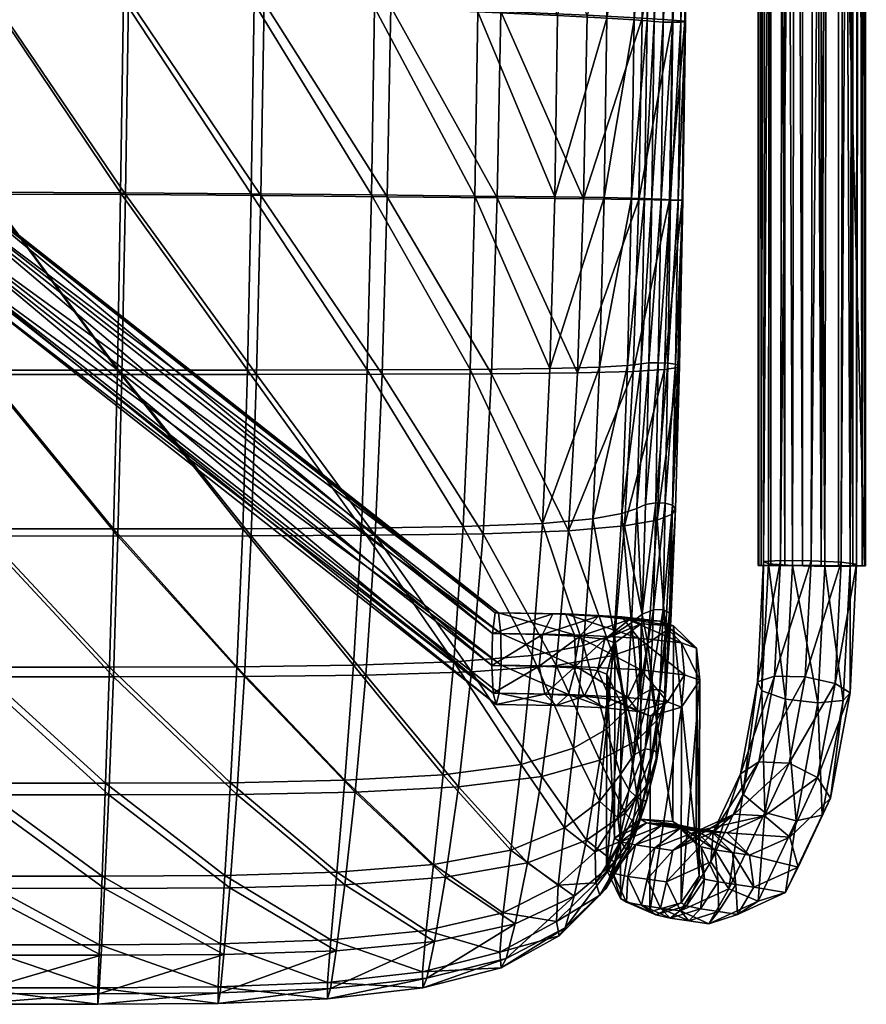
# Model space of a CAD drawing. Units: metres. Extents: x -6.3 to 7.9, y -5 to 7.8.
# Drawn here: x -0.2 to -0.1, y -1 to -0.9 of the extents above; entities that cross this region are included whole.
import ezdxf

# ---------------------------------------------------------------- set-up
doc = ezdxf.new("R2010")
doc.units = ezdxf.units.M
doc.header["$MEASUREMENT"] = 0
for name, color, linetype in [('72_BEJOT_SKYLINE_D3_LAYFRAMECOLOR', 7, 'Continuous'), ('72_BEJOT_SKYLINE_D3_LAYPLASTICCOLOR', 7, 'Continuous'), ('72_BEJOT_SKYLINE_D3_LAYPLASTICWHITE', 7, 'Continuous'), ('72_OFML_INSERT', 7, 'Continuous')]:
    doc.layers.add(name, color=color, linetype=linetype)
doc.layers.add('72_BEJOT_SKYLINE_D3_METAL', color=7, linetype='Continuous', true_color=0x979fa5)
doc.layers.add('72_BEJOT_SKYLINE_D3_PLASTIC', color=7, linetype='Continuous', true_color=0x2c2c2c)

# ---------------------------------------------------------------- blocks, each defined once
blk = doc.blocks.new('72BEJOT_SKYLINE_D3_SK270_FEET')
at = {"layer": '72_BEJOT_SKYLINE_D3_PLASTIC'}
mesh = blk.add_polyface(dxfattribs=at)
corners = [(0.23153, 0.32092, 0.00509), (0.23113, 0.32092, 0.00861), (0.2327, 0.32092, 0.00308), (0.23448, 0.32091, 0.00158), (0.23667, 0.32091, 0.00079), (0.23899, 0.3209, 0.00079), (0.24118, 0.3209, 0.00158), (0.24296, 0.32089, 0.00308), (0.24413, 0.32089, 0.00509), (0.24453, 0.32089, 0.00861), (0.23141, -0.16934, 0.00509), (0.23101, -0.16934, 0.00861), (0.23258, -0.16935, 0.00308), (0.23436, -0.16935, 0.00158), (0.23655, -0.16936, 0.00079), (0.23887, -0.16936, 0.00079), (0.24106, -0.16937, 0.00158), (0.24284, -0.16937, 0.00308), (0.24401, -0.16937, 0.00509), (0.24441, -0.16938, 0.00861), (0.23123, 0.32092, 0.00917), (0.24443, 0.32089, 0.00917), (0.23111, -0.16934, 0.00918), (0.24431, -0.16938, 0.00918)]
mesh.append_faces([[corners[k] for k in face] for face in [(9, 20, 21), (22, 19, 23)]], dxfattribs={"vtx0": -1})
mesh.append_faces([[corners[k] for k in face] for face in [(2, 1, 20), (22, 12, 13), (22, 13, 14), (22, 14, 15), (22, 15, 16), (22, 16, 17), (22, 17, 18), (22, 18, 19)]], dxfattribs={"vtx0": -1, "vtx2": -1})
mesh.append_faces([[corners[k] for k in face] for face in [(3, 2, 20), (4, 3, 20), (5, 4, 20), (6, 5, 20), (7, 6, 20), (8, 7, 20), (9, 8, 20), (22, 11, 12)]], dxfattribs={"vtx1": -1, "vtx2": -1})
mesh.append_faces([[corners[k] for k in face] for face in [(10, 11, 1), (1, 0, 10), (10, 0, 2), (2, 12, 10), (13, 12, 2), (2, 3, 13), (14, 13, 3), (3, 4, 14), (15, 14, 4), (4, 5, 15), (15, 5, 6), (6, 16, 15), (17, 16, 6), (6, 7, 17), (18, 17, 7), (7, 8, 18), (18, 8, 9), (9, 19, 18), (11, 22, 20), (20, 1, 11), (23, 19, 9), (9, 21, 23), (23, 21, 20), (20, 22, 23), (2, 0, 1), (11, 10, 12)]], dxfattribs={"vtx2": -1})
blk = doc.blocks.new('72BEJOT_SKYLINE_D3_SK270_FRAME')
at = {"layer": '72_BEJOT_SKYLINE_D3_METAL'}
mesh = blk.add_polyface(dxfattribs=at)
corners = [(-0.1172, -0.1206, 0.45511), (0.12914, -0.12066, 0.45511), (0.12931, -0.12326, 0.45821), (0.12868, -0.12327, 0.44798), (0.12889, -0.12067, 0.45107), (-0.11696, -0.1206, 0.45107), (0.12922, -0.12067, 0.45433), (-0.11688, -0.1206, 0.45186), (0.12922, -0.12067, 0.45433), (0.12914, -0.12066, 0.45511), (0.24239, 0.32083, 0.01337), (0.2414, -0.16893, 0.01337), (0.23765, -0.16875, 0.01485), (0.24432, 0.32137, 0.00981), (0.24332, -0.16919, 0.00981), (0.24351, 0.32183, 0.00586), (0.24251, -0.16941, 0.00586), (0.24034, 0.32199, 0.00335), (0.23935, -0.16947, 0.00335), (0.2363, 0.32178, 0.00346), (0.23531, -0.16935, 0.00346), (0.23328, 0.3213, 0.00614), (0.23229, -0.16912, 0.00614), (0.23269, 0.32077, 0.01014), (0.2317, -0.16886, 0.01014), (0.23481, 0.32044, 0.01358), (0.23382, -0.16872, 0.01358), (0.23864, 0.32046, 0.01485), (0.23765, -0.16875, 0.01485), (0.23382, -0.16872, 0.01358), (0.21512, 0.12767, 0.43765), (0.2078, 0.1253, 0.44197), (0.20875, 0.12705, 0.44552), (0.2123, 0.12823, 0.43472), (0.20625, 0.12627, 0.43828), (0.2078, 0.1253, 0.44197), (0.19942, 0.12616, 0.44717), (0.19918, 0.12448, 0.4435), (0.19879, 0.12556, 0.4396), (0.19918, 0.12448, 0.4435), (0.19918, 0.12448, 0.4435), (0.2078, 0.1253, 0.44197), (0.20625, 0.12627, 0.43828), (0.1324, -0.12301, 0.45689), (0.13294, 0.15691, 0.44702), (0.13432, 0.15536, 0.44329), (0.13378, -0.12318, 0.4531), (0.1289, -0.12291, 0.45891), (0.12945, 0.16051, 0.44888), (0.12492, -0.12293, 0.45821), (0.12548, 0.16446, 0.44801), (0.12232, -0.12306, 0.45512), (0.12289, 0.16692, 0.4448), (0.12232, -0.12324, 0.45108), (0.12289, 0.16674, 0.44077), (0.12492, -0.12339, 0.44799), (0.12548, 0.164, 0.43779), (0.1289, -0.12343, 0.44729), (0.12945, 0.15999, 0.43727), (0.1324, -0.12335, 0.44931), (0.13294, 0.15657, 0.43944), (0.13378, -0.12318, 0.4531), (0.13378, -0.12318, 0.4531), (0.13432, 0.15536, 0.44329), (0.13294, 0.15657, 0.43944), (0.12492, -0.12293, 0.45821), (0.1289, -0.12291, 0.45891), (0.13378, -0.12318, 0.4531)]
mesh.append_faces([[corners[k] for k in face] for face in [(27, 28, 29), (33, 34, 35), (34, 38, 39), (40, 41, 42), (60, 59, 61), (62, 63, 64), (65, 66, 67)]])
mesh.append_faces([[corners[k] for k in face] for face in [(0, 1, 2), (3, 4, 5), (5, 4, 6), (7, 8, 9), (10, 11, 12), (13, 14, 11), (15, 16, 14), (17, 18, 16), (19, 20, 18), (21, 22, 20), (23, 24, 22), (25, 26, 24), (30, 31, 32), (36, 32, 31), (31, 37, 36), (43, 44, 45), (45, 46, 43), (47, 48, 44), (44, 43, 47), (49, 50, 48), (48, 47, 49), (51, 52, 50), (50, 49, 51), (53, 54, 52), (52, 51, 53), (55, 56, 54), (54, 53, 55), (57, 58, 56), (56, 55, 57), (59, 60, 58), (58, 57, 59)]], dxfattribs={"vtx2": -1})
mesh = blk.add_polyface(dxfattribs=at)
corners = [(0.23765, -0.16875, 0.01485), (0.23864, 0.32046, 0.01485), (0.24239, 0.32083, 0.01337), (0.2414, -0.16893, 0.01337), (0.24432, 0.32137, 0.00981), (0.24332, -0.16919, 0.00981), (0.24351, 0.32183, 0.00586), (0.24251, -0.16941, 0.00586), (0.24034, 0.32199, 0.00335), (0.23935, -0.16947, 0.00335), (0.2363, 0.32178, 0.00346), (0.23531, -0.16935, 0.00346), (0.23328, 0.3213, 0.00614), (0.23229, -0.16912, 0.00614), (0.23269, 0.32077, 0.01014), (0.2317, -0.16886, 0.01014), (0.23481, 0.32044, 0.01358), (0.23382, -0.16872, 0.01358), (0.23864, 0.32046, 0.01485), (0.22428, 0.32213, 0.05604), (0.22277, 0.31613, 0.06646), (0.22517, 0.31885, 0.06824), (0.2204, 0.32164, 0.05501), (0.21885, 0.31547, 0.06571), (0.22277, 0.31613, 0.06646), (0.22277, 0.31613, 0.06646), (0.22428, 0.32213, 0.05604), (0.2204, 0.32164, 0.05501), (0.22466, 0.31299, 0.07869), (0.22225, 0.31018, 0.07706), (0.22442, 0.31651, 0.08064), (0.22493, 0.32236, 0.07021), (0.22165, 0.3191, 0.08202), (0.21832, 0.3094, 0.07653), (0.22225, 0.31018, 0.07706), (0.22225, 0.31018, 0.07706), (0.22277, 0.31613, 0.06646), (0.21885, 0.31547, 0.06571), (0.22423, 0.13809, 0.42549), (0.22182, 0.13537, 0.42371), (0.22399, 0.14163, 0.42742), (0.22122, 0.14434, 0.4286), (0.21721, 0.14494, 0.42847), (0.21789, 0.13475, 0.42291), (0.22182, 0.13537, 0.42371), (0.22182, 0.13537, 0.42371), (0.22225, 0.31018, 0.07706), (0.21832, 0.3094, 0.07653), (0.22234, 0.13359, 0.43365), (0.22007, 0.13121, 0.43125), (0.22211, 0.13716, 0.43551), (0.2195, 0.14026, 0.43597), (0.22007, 0.13121, 0.43125), (0.22182, 0.13537, 0.42371), (0.21789, 0.13475, 0.42291), (0.21686, 0.12967, 0.44074), (0.21669, 0.13329, 0.44254)]
mesh.append_faces([[corners[k] for k in face] for face in [(17, 16, 18), (22, 23, 24), (25, 26, 27), (23, 33, 34), (35, 36, 37), (33, 43, 44), (45, 46, 47), (52, 53, 54)]])
mesh.append_faces([[corners[k] for k in face] for face in [(0, 1, 2), (3, 2, 4), (5, 4, 6), (7, 6, 8), (9, 8, 10), (11, 10, 12), (13, 12, 14), (15, 14, 16), (19, 20, 21), (28, 21, 20), (20, 29, 28), (30, 31, 21), (21, 28, 30), (31, 30, 32), (38, 28, 29), (29, 39, 38), (40, 30, 28), (28, 38, 40), (41, 32, 30), (30, 40, 41), (32, 41, 42), (48, 38, 39), (39, 49, 48), (50, 40, 38), (38, 48, 50), (51, 41, 40), (40, 50, 51), (55, 48, 49), (56, 50, 48)]], dxfattribs={"vtx2": -1})
mesh = blk.add_polyface(dxfattribs=at)
corners = [(0.12931, -0.12326, 0.45821), (0.12932, -0.12723, 0.45892), (-0.11742, -0.12717, 0.45892), (0.12918, -0.13073, 0.4569), (-0.11729, -0.13067, 0.4569), (0.12894, -0.13212, 0.45311), (-0.11706, -0.13205, 0.45311), (0.12871, -0.13074, 0.44931), (-0.11683, -0.13068, 0.44931), (0.12861, -0.12725, 0.44729), (0.12868, -0.12327, 0.44798), (-0.11676, -0.12321, 0.44798), (0.2369, -0.18329, 0.01657), (0.23765, -0.16875, 0.01485), (0.2414, -0.16893, 0.01337), (0.24063, -0.1841, 0.01516), (0.24332, -0.16919, 0.00981), (0.2425, -0.18526, 0.01171), (0.24251, -0.16941, 0.00586), (0.24165, -0.18623, 0.00784), (0.23935, -0.16947, 0.00335), (0.23445, -0.18606, 0.00544), (0.23531, -0.16935, 0.00346), (0.23229, -0.16912, 0.00614), (0.23147, -0.18501, 0.00802), (0.2317, -0.16886, 0.01014), (0.23093, -0.18388, 0.01191), (0.23382, -0.16872, 0.01358), (0.23307, -0.1832, 0.01529), (0.23765, -0.16875, 0.01485), (0.1289, -0.12291, 0.45891), (0.1324, -0.12301, 0.45689), (0.13378, -0.12318, 0.4531), (0.12232, -0.12306, 0.45512), (0.12492, -0.12293, 0.45821), (0.13378, -0.12318, 0.4531), (0.12232, -0.12324, 0.45108), (0.12232, -0.12306, 0.45512), (0.13378, -0.12318, 0.4531), (0.12492, -0.12339, 0.44799), (0.12232, -0.12324, 0.45108), (0.13378, -0.12318, 0.4531), (0.1289, -0.12343, 0.44729), (0.12492, -0.12339, 0.44799), (0.13378, -0.12318, 0.4531), (0.1324, -0.12335, 0.44931), (0.1289, -0.12343, 0.44729), (0.13378, -0.12318, 0.4531), (0.19857, -0.17525, 0.45511), (0.19885, -0.17784, 0.45821), (0.12914, -0.12066, 0.45511), (0.19889, -0.18182, 0.45892), (0.19865, -0.18532, 0.4569), (0.19826, -0.18671, 0.45311), (0.19789, -0.18533, 0.44931), (0.19772, -0.18184, 0.44729), (0.19783, -0.17786, 0.44798), (0.19817, -0.17526, 0.45107), (0.12889, -0.12067, 0.45107), (0.19857, -0.17525, 0.45511), (0.12922, -0.12067, 0.45433), (0.12922, -0.12067, 0.45433), (0.19857, -0.17525, 0.45511), (0.12914, -0.12066, 0.45511)]
mesh.append_faces([[corners[k] for k in face] for face in [(28, 27, 29), (30, 31, 32), (33, 34, 35), (36, 37, 38), (39, 40, 41), (42, 43, 44), (45, 46, 47), (61, 62, 63)]])
mesh.append_faces([[corners[k] for k in face] for face in [(0, 1, 2), (1, 3, 4), (3, 5, 6), (5, 7, 8), (9, 10, 11), (12, 13, 14), (15, 14, 16), (17, 16, 18), (19, 18, 20), (21, 22, 23), (24, 23, 25), (26, 25, 27), (48, 49, 0), (0, 50, 48), (49, 51, 1), (1, 0, 49), (51, 52, 3), (3, 1, 51), (3, 52, 53), (53, 5, 3), (5, 53, 54), (54, 7, 5), (54, 55, 9), (9, 7, 54), (55, 56, 10), (10, 9, 55), (56, 57, 58), (58, 10, 56), (57, 59, 60), (60, 58, 57)]], dxfattribs={"vtx2": -1})
mesh = blk.add_polyface(dxfattribs=at)
corners = [(0.20694, -0.1754, 0.45343), (0.21398, -0.17576, 0.44869), (0.21606, -0.17842, 0.45098), (0.20807, -0.178, 0.45635), (0.21635, -0.1824, 0.45157), (0.20822, -0.18198, 0.45704), (0.21471, -0.18585, 0.45019), (0.22145, -0.17902, 0.44301), (0.21873, -0.17629, 0.44166), (0.22183, -0.18301, 0.44346), (0.21969, -0.18641, 0.44282), (0.20871, -0.17821, 0.44359), (0.21186, -0.17855, 0.43895), (0.21494, -0.17611, 0.44006), (0.21108, -0.17568, 0.44577), (0.21873, -0.17629, 0.44166), (0.21873, -0.17629, 0.44166), (0.21398, -0.17576, 0.44869), (0.21108, -0.17568, 0.44577), (0.22331, -0.1797, 0.43381), (0.22042, -0.17691, 0.43332), (0.22372, -0.1837, 0.43415), (0.22144, -0.18705, 0.43417), (0.21212, -0.18293, 0.43293), (0.21092, -0.18249, 0.43885), (0.21257, -0.18607, 0.4398), (0.21387, -0.18654, 0.43337), (0.21311, -0.17901, 0.43274), (0.21639, -0.17664, 0.43289), (0.22042, -0.17691, 0.43332), (0.22042, -0.17691, 0.43332), (0.21873, -0.17629, 0.44166), (0.21494, -0.17611, 0.44006), (0.21633, -0.20109, 0.06921), (0.22036, -0.20138, 0.06943), (0.22042, -0.17691, 0.43332), (0.21639, -0.17664, 0.43289), (0.2414, -0.16893, 0.01337), (0.24063, -0.1841, 0.01516), (0.2369, -0.18329, 0.01657), (0.24332, -0.16919, 0.00981), (0.2425, -0.18526, 0.01171), (0.24251, -0.16941, 0.00586), (0.24165, -0.18623, 0.00784), (0.23935, -0.16947, 0.00335), (0.23847, -0.18654, 0.00537), (0.23531, -0.16935, 0.00346), (0.23445, -0.18606, 0.00544), (0.23229, -0.16912, 0.00614), (0.23147, -0.18501, 0.00802), (0.2317, -0.16886, 0.01014), (0.23093, -0.18388, 0.01191), (0.23382, -0.16872, 0.01358), (0.23307, -0.1832, 0.01529), (0.23765, -0.16875, 0.01485), (0.2369, -0.18329, 0.01657), (0.23307, -0.1832, 0.01529)]
mesh.append_faces([[corners[k] for k in face] for face in [(14, 13, 15), (16, 17, 18), (13, 28, 29), (30, 31, 32), (34, 35, 36), (54, 55, 56)]])
mesh.append_faces([[corners[k] for k in face] for face in [(0, 1, 2), (3, 2, 4), (5, 4, 6), (7, 2, 1), (1, 8, 7), (9, 4, 2), (2, 7, 9), (10, 6, 4), (4, 9, 10), (11, 12, 13), (19, 7, 8), (8, 20, 19), (21, 9, 7), (7, 19, 21), (22, 10, 9), (9, 21, 22), (23, 24, 25), (25, 26, 23), (27, 12, 24), (24, 23, 27), (28, 13, 12), (12, 27, 28), (33, 28, 27), (37, 38, 39), (40, 41, 38), (42, 43, 41), (44, 45, 43), (46, 47, 45), (45, 44, 46), (48, 49, 47), (50, 51, 49), (52, 53, 51)]], dxfattribs={"vtx2": -1})
mesh = blk.add_polyface(dxfattribs=at)
corners = [(0.20807, -0.178, 0.45635), (0.19885, -0.17784, 0.45821), (0.19857, -0.17525, 0.45511), (0.20694, -0.1754, 0.45343), (0.20822, -0.18198, 0.45704), (0.19889, -0.18182, 0.45892), (0.20732, -0.18547, 0.45516), (0.19865, -0.18532, 0.4569), (0.20579, -0.18684, 0.45159), (0.19826, -0.18671, 0.45311), (0.20434, -0.18544, 0.44801), (0.19789, -0.18533, 0.44931), (0.20366, -0.18194, 0.44609), (0.19772, -0.18184, 0.44729), (0.20405, -0.17796, 0.44673), (0.19783, -0.17786, 0.44798), (0.20535, -0.17538, 0.44963), (0.19817, -0.17526, 0.45107), (0.20694, -0.1754, 0.45343), (0.20694, -0.1754, 0.45343), (0.19857, -0.17525, 0.45511), (0.19817, -0.17526, 0.45107), (0.21606, -0.17842, 0.45098), (0.21635, -0.1824, 0.45157), (0.21471, -0.18585, 0.45019), (0.21191, -0.18716, 0.44748), (0.20926, -0.1857, 0.44471), (0.20799, -0.18216, 0.44317), (0.20871, -0.17821, 0.44359), (0.21108, -0.17568, 0.44577), (0.21398, -0.17576, 0.44869), (0.21398, -0.17576, 0.44869), (0.20694, -0.1754, 0.45343), (0.20535, -0.17538, 0.44963), (0.21257, -0.18607, 0.4398), (0.21092, -0.18249, 0.43885), (0.21186, -0.17855, 0.43895), (0.21494, -0.17611, 0.44006)]
mesh.append_faces([[corners[k] for k in face] for face in [(17, 16, 18), (19, 20, 21), (16, 29, 30), (31, 32, 33)]])
mesh.append_faces([[corners[k] for k in face] for face in [(0, 1, 2), (2, 3, 0), (4, 5, 1), (1, 0, 4), (6, 7, 5), (5, 4, 6), (8, 9, 7), (7, 6, 8), (10, 11, 9), (9, 8, 10), (12, 13, 11), (11, 10, 12), (14, 15, 13), (13, 12, 14), (16, 17, 15), (15, 14, 16), (22, 0, 3), (23, 4, 0), (24, 6, 4), (6, 24, 25), (26, 10, 8), (27, 12, 10), (10, 26, 27), (28, 14, 12), (12, 27, 28), (29, 16, 14), (14, 28, 29), (34, 26, 25), (35, 27, 26), (26, 34, 35), (36, 28, 27), (27, 35, 36), (37, 29, 28)]], dxfattribs={"vtx2": -1})
mesh = blk.add_polyface(dxfattribs=at)
corners = [(0.21191, -0.18716, 0.44748), (0.20579, -0.18684, 0.45159), (0.20732, -0.18547, 0.45516), (0.20926, -0.1857, 0.44471), (0.21603, -0.18761, 0.44137), (0.21471, -0.18585, 0.45019), (0.21969, -0.18641, 0.44282), (0.21257, -0.18607, 0.4398), (0.21756, -0.18817, 0.43386), (0.22144, -0.18705, 0.43417), (0.21387, -0.18654, 0.43337), (0.22325, -0.20418, 0.06977), (0.22331, -0.1797, 0.43381), (0.22042, -0.17691, 0.43332), (0.22036, -0.20138, 0.06943), (0.22138, -0.21153, 0.07016), (0.22372, -0.1837, 0.43415), (0.22366, -0.20819, 0.07006), (0.2175, -0.21264, 0.07003), (0.21381, -0.21099, 0.06973), (0.21206, -0.20737, 0.0694), (0.21212, -0.18293, 0.43293), (0.21305, -0.20346, 0.06919), (0.21311, -0.17901, 0.43274), (0.21633, -0.20109, 0.06921), (0.21639, -0.17664, 0.43289), (0.22036, -0.20138, 0.06943), (0.22391, -0.20455, 0.06346), (0.22104, -0.20176, 0.06285), (0.21706, -0.20151, 0.06221), (0.21382, -0.2039, 0.06182), (0.22104, -0.20176, 0.06285), (0.22104, -0.20176, 0.06285), (0.22036, -0.20138, 0.06943), (0.21633, -0.20109, 0.06921), (0.22278, -0.20214, 0.05479), (0.2256, -0.20491, 0.05561), (0.21887, -0.2019, 0.0538), (0.21569, -0.2043, 0.05312), (0.22278, -0.20214, 0.05479), (0.22278, -0.20214, 0.05479), (0.22104, -0.20176, 0.06285), (0.21706, -0.20151, 0.06221), (0.22121, -0.20225, 0.04549), (0.21809, -0.20467, 0.04462), (0.22505, -0.20249, 0.04671), (0.22505, -0.20249, 0.04671), (0.22278, -0.20214, 0.05479), (0.21887, -0.2019, 0.0538), (0.22334, -0.20255, 0.03935)]
mesh.append_faces([[corners[k] for k in face] for face in [(25, 24, 26), (24, 29, 31), (32, 33, 34), (29, 37, 39), (40, 41, 42), (37, 43, 45), (46, 47, 48)]])
mesh.append_faces([[corners[k] for k in face] for face in [(0, 1, 2), (1, 0, 3), (4, 0, 5), (5, 6, 4), (0, 4, 7), (8, 4, 6), (6, 9, 8), (10, 7, 4), (4, 8, 10), (11, 12, 13), (13, 14, 11), (15, 9, 16), (16, 17, 15), (18, 8, 9), (9, 15, 18), (19, 10, 8), (20, 21, 10), (10, 19, 20), (22, 23, 21), (21, 20, 22), (23, 22, 24), (27, 11, 14), (14, 28, 27), (29, 24, 22), (22, 30, 29), (28, 35, 36), (37, 29, 30), (30, 38, 37), (43, 37, 38), (38, 44, 43), (49, 43, 44)]], dxfattribs={"vtx2": -1})
mesh = blk.add_polyface(dxfattribs=at)
corners = [(0.22366, -0.20819, 0.07006), (0.22372, -0.1837, 0.43415), (0.22331, -0.1797, 0.43381), (0.22325, -0.20418, 0.06977), (0.22121, -0.20225, 0.04549), (0.22334, -0.20255, 0.03935), (0.22713, -0.20278, 0.04075), (0.22713, -0.20278, 0.04075), (0.22505, -0.20249, 0.04671), (0.22121, -0.20225, 0.04549), (0.22713, -0.20278, 0.04075), (0.23181, -0.20067, 0.02903), (0.23496, -0.2033, 0.02903), (0.22803, -0.20043, 0.02763), (0.22036, -0.20498, 0.03808), (0.22538, -0.20269, 0.02548), (0.23181, -0.20067, 0.02903), (0.23181, -0.20067, 0.02903), (0.22713, -0.20278, 0.04075), (0.22334, -0.20255, 0.03935), (0.23845, -0.19586, 0.0204), (0.23491, -0.19407, 0.02138), (0.24007, -0.19843, 0.01759), (0.236, -0.20709, 0.02763), (0.239, -0.20057, 0.01425), (0.22734, -0.2098, 0.02284), (0.23183, -0.20025, 0.01176), (0.22909, -0.19793, 0.01378), (0.2288, -0.19542, 0.01706), (0.22511, -0.20639, 0.02359), (0.2311, -0.1939, 0.02006), (0.23491, -0.19407, 0.02138), (0.23491, -0.19407, 0.02138), (0.23181, -0.20067, 0.02903), (0.22803, -0.20043, 0.02763), (0.24063, -0.1841, 0.01516), (0.2369, -0.18329, 0.01657), (0.2425, -0.18526, 0.01171), (0.24165, -0.18623, 0.00784), (0.23847, -0.18654, 0.00537), (0.23575, -0.20129, 0.01195), (0.23445, -0.18606, 0.00544), (0.23147, -0.18501, 0.00802), (0.23093, -0.18388, 0.01191), (0.23307, -0.1832, 0.01529), (0.2369, -0.18329, 0.01657), (0.2369, -0.18329, 0.01657), (0.23491, -0.19407, 0.02138), (0.2311, -0.1939, 0.02006)]
mesh.append_faces([[corners[k] for k in face] for face in [(4, 5, 6), (7, 8, 9), (5, 13, 16), (17, 18, 19), (13, 30, 31), (32, 33, 34), (30, 44, 45), (46, 47, 48)]])
mesh.append_faces([[corners[k] for k in face] for face in [(0, 1, 2), (2, 3, 0), (10, 11, 12), (13, 5, 14), (14, 15, 13), (20, 12, 11), (11, 21, 20), (12, 20, 22), (23, 22, 24), (25, 26, 27), (28, 15, 29), (29, 27, 28), (30, 13, 15), (15, 28, 30), (35, 20, 21), (21, 36, 35), (37, 22, 20), (20, 35, 37), (38, 24, 22), (22, 37, 38), (39, 40, 24), (24, 38, 39), (41, 26, 40), (40, 39, 41), (42, 27, 26), (26, 41, 42), (43, 28, 27), (27, 42, 43), (44, 30, 28), (28, 43, 44)]], dxfattribs={"vtx2": -1})
mesh = blk.add_polyface(dxfattribs=at)
corners = [(0.21756, -0.18817, 0.43386), (0.2175, -0.21264, 0.07003), (0.21381, -0.21099, 0.06973), (0.22207, -0.21192, 0.06355), (0.22138, -0.21153, 0.07016), (0.22366, -0.20819, 0.07006), (0.22431, -0.20856, 0.06373), (0.21823, -0.21305, 0.063), (0.21458, -0.21143, 0.06234), (0.21284, -0.20782, 0.06187), (0.21206, -0.20737, 0.0694), (0.21382, -0.2039, 0.06182), (0.21305, -0.20346, 0.06919), (0.22381, -0.21229, 0.05549), (0.22003, -0.21344, 0.05461), (0.21645, -0.21183, 0.05365), (0.21474, -0.20822, 0.05306), (0.21569, -0.2043, 0.05312), (0.22235, -0.21379, 0.04638), (0.21883, -0.2122, 0.0452), (0.21715, -0.20859, 0.0445), (0.21809, -0.20467, 0.04462), (0.22133, -0.21255, 0.03796), (0.22484, -0.21415, 0.03917), (0.21956, -0.20892, 0.03754), (0.22036, -0.20498, 0.03808), (0.22334, -0.20255, 0.03935), (0.22511, -0.20639, 0.02359), (0.22538, -0.20269, 0.02548)]
mesh.append_faces([[corners[k] for k in face] for face in [(0, 1, 2), (3, 4, 5), (5, 6, 3), (7, 1, 4), (4, 3, 7), (8, 2, 1), (1, 7, 8), (9, 10, 2), (2, 8, 9), (11, 12, 10), (10, 9, 11), (13, 3, 6), (14, 7, 3), (3, 13, 14), (15, 8, 7), (7, 14, 15), (16, 9, 8), (8, 15, 16), (17, 11, 9), (9, 16, 17), (18, 14, 13), (19, 15, 14), (14, 18, 19), (20, 16, 15), (15, 19, 20), (21, 17, 16), (16, 20, 21), (22, 19, 18), (18, 23, 22), (24, 20, 19), (19, 22, 24), (25, 21, 20), (20, 24, 25), (21, 25, 26), (27, 24, 22), (28, 25, 24), (24, 27, 28)]], dxfattribs={"vtx2": -1})
mesh = blk.add_polyface(dxfattribs=at)
corners = [(0.22431, -0.20856, 0.06373), (0.22366, -0.20819, 0.07006), (0.22325, -0.20418, 0.06977), (0.22391, -0.20455, 0.06346), (0.2256, -0.20491, 0.05561), (0.22104, -0.20176, 0.06285), (0.226, -0.20892, 0.05589), (0.22381, -0.21229, 0.05549), (0.22782, -0.20525, 0.0477), (0.22278, -0.20214, 0.05479), (0.22505, -0.20249, 0.04671), (0.22822, -0.20926, 0.04801), (0.22606, -0.21263, 0.04749), (0.22235, -0.21379, 0.04638), (0.22994, -0.20556, 0.04161), (0.22713, -0.20278, 0.04075), (0.23046, -0.20959, 0.04155), (0.22845, -0.21298, 0.04058), (0.22484, -0.21415, 0.03917), (0.23496, -0.2033, 0.02903), (0.236, -0.20709, 0.02763), (0.23445, -0.21026, 0.02548), (0.23103, -0.21133, 0.02359), (0.22734, -0.2098, 0.02284), (0.22133, -0.21255, 0.03796), (0.22511, -0.20639, 0.02359), (0.24007, -0.19843, 0.01759), (0.239, -0.20057, 0.01425), (0.23575, -0.20129, 0.01195), (0.23183, -0.20025, 0.01176), (0.22909, -0.19793, 0.01378)]
mesh.append_faces([[corners[k] for k in face] for face in [(0, 1, 2), (2, 3, 0), (4, 3, 5), (6, 0, 3), (3, 4, 6), (0, 6, 7), (8, 4, 9), (9, 10, 8), (11, 6, 4), (4, 8, 11), (12, 7, 6), (6, 11, 12), (7, 12, 13), (14, 8, 10), (10, 15, 14), (16, 11, 8), (8, 14, 16), (17, 12, 11), (11, 16, 17), (18, 13, 12), (12, 17, 18), (19, 14, 15), (20, 16, 14), (14, 19, 20), (21, 17, 16), (16, 20, 21), (22, 18, 17), (17, 21, 22), (23, 24, 18), (18, 22, 23), (24, 23, 25), (26, 20, 19), (27, 21, 20), (28, 22, 21), (21, 27, 28), (29, 23, 22), (22, 28, 29), (30, 25, 23)]], dxfattribs={"vtx2": -1})
blk = doc.blocks.new('72BEJOT_SKYLINE_D3_SK270_SHELL')
at = {"layer": '72_BEJOT_SKYLINE_D3_PLASTIC'}
mesh = blk.add_polyface(dxfattribs=at)
corners = [(0.15261, -0.07227, 0.46942), (0.15232, -0.09848, 0.47126), (0.16928, -0.09895, 0.47104), (0.15196, -0.12297, 0.47255), (0.16888, -0.12309, 0.47233), (0.15152, -0.14546, 0.47297), (0.15102, -0.16566, 0.47224), (0.16767, -0.16565, 0.47206), (0.16835, -0.14546, 0.47277), (0.18316, -0.16557, 0.47166), (0.18404, -0.14544, 0.47233), (0.13443, -0.14546, 0.4731), (0.13404, -0.16565, 0.47235), (0.13481, -0.12289, 0.47268), (0.11696, -0.14546, 0.47316), (0.1173, -0.12283, 0.47274), (0.13515, -0.09815, 0.47139), (0.11761, -0.09792, 0.47145), (0.16661, -0.16476, 0.46552), (0.15048, -0.16478, 0.46552), (0.15094, -0.14493, 0.46624), (0.1672, -0.14492, 0.46624), (0.15135, -0.12276, 0.46581), (0.16768, -0.12288, 0.46581), (0.18143, -0.16467, 0.4654), (0.18217, -0.14489, 0.46612), (0.16803, -0.09902, 0.46454), (0.15169, -0.09855, 0.46453), (0.15196, -0.07256, 0.46269), (0.18308, -0.09956, 0.4644), (0.16829, -0.07373, 0.46272), (0.18271, -0.12301, 0.46568), (0.1342, -0.14493, 0.46624), (0.13382, -0.16478, 0.46552), (0.13456, -0.12268, 0.46581), (0.11723, -0.12262, 0.46581), (0.13489, -0.09822, 0.46452), (0.13515, -0.07174, 0.46266), (0.11754, -0.09799, 0.46451), (0.1169, -0.14493, 0.46624)]
mesh.append_faces([[corners[k] for k in face] for face in [(19, 32, 20)]], dxfattribs={"vtx0": -1})
mesh.append_faces([[corners[k] for k in face] for face in [(32, 33, 39)]], dxfattribs={"vtx0": -1, "vtx1": -1})
mesh.append_faces([[corners[k] for k in face] for face in [(32, 19, 33)]], dxfattribs={"vtx0": -1, "vtx2": -1})
mesh.append_faces([[corners[k] for k in face] for face in [(0, 1, 2), (1, 3, 4), (4, 2, 1), (5, 6, 7), (7, 8, 5), (8, 7, 9), (3, 5, 8), (8, 4, 3), (4, 8, 10), (6, 5, 11), (11, 12, 6), (5, 3, 13), (13, 11, 5), (12, 11, 14), (11, 13, 15), (3, 1, 16), (16, 13, 3), (13, 16, 17), (18, 19, 20), (20, 21, 18), (21, 20, 22), (22, 23, 21), (24, 18, 21), (25, 21, 23), (26, 27, 28), (29, 26, 30), (27, 26, 23), (23, 22, 27), (31, 23, 26), (20, 32, 34), (34, 22, 20), (35, 34, 32), (27, 36, 37), (36, 27, 22), (22, 34, 36), (38, 36, 34)]], dxfattribs={"vtx2": -1})
mesh = blk.add_polyface(dxfattribs=at)
corners = [(0.16956, -0.07345, 0.4692), (0.16928, -0.09895, 0.47104), (0.1851, -0.0995, 0.47055), (0.16888, -0.12309, 0.47233), (0.18467, -0.12323, 0.47186), (0.18316, -0.16557, 0.47166), (0.18404, -0.14544, 0.47233), (0.16835, -0.14546, 0.47277), (0.20732, -0.165, 0.4697), (0.20844, -0.14527, 0.47022), (0.1977, -0.14538, 0.47153), (0.19665, -0.16537, 0.47092), (0.20919, -0.1235, 0.46959), (0.19841, -0.12338, 0.471), (0.1991, -0.0761, 0.46777), (0.19886, -0.10005, 0.46965), (0.20964, -0.10053, 0.46815), (0.18536, -0.07478, 0.46871), (0.20406, -0.1641, 0.46437), (0.20498, -0.14471, 0.46498), (0.2112, -0.14453, 0.46373), (0.2056, -0.12325, 0.46445), (0.21178, -0.12333, 0.46307), (0.20596, -0.10056, 0.46307), (0.21212, -0.10088, 0.46158), (0.19417, -0.16447, 0.46506), (0.19504, -0.14482, 0.46574), (0.18143, -0.16467, 0.4654), (0.18217, -0.14489, 0.46612), (0.19563, -0.12314, 0.46527), (0.18271, -0.12301, 0.46568), (0.1672, -0.14492, 0.46624), (0.16768, -0.12288, 0.46581), (0.16803, -0.09902, 0.46454), (0.18308, -0.09956, 0.4644), (0.196, -0.10009, 0.46396), (0.1962, -0.07635, 0.46212), (0.18331, -0.07506, 0.46258)]
mesh.append_faces([[corners[k] for k in face] for face in [(0, 1, 2), (1, 3, 4), (4, 2, 1), (5, 6, 7), (6, 4, 3), (8, 9, 10), (10, 11, 8), (9, 12, 13), (13, 10, 9), (11, 10, 6), (6, 5, 11), (10, 13, 4), (4, 6, 10), (14, 15, 16), (17, 2, 15), (12, 16, 15), (15, 13, 12), (13, 15, 2), (2, 4, 13), (18, 19, 20), (19, 21, 22), (21, 23, 24), (18, 25, 26), (26, 19, 18), (25, 27, 28), (28, 26, 25), (19, 26, 29), (29, 21, 19), (26, 28, 30), (30, 29, 26), (31, 28, 27), (32, 30, 28), (33, 34, 30), (23, 35, 36), (35, 23, 21), (21, 29, 35), (35, 34, 37), (34, 35, 29), (29, 30, 34)]], dxfattribs={"vtx2": -1})
mesh = blk.add_polyface(dxfattribs=at)
corners = [(0.22212, -0.07865, 0.45591), (0.22206, -0.07856, 0.45828), (0.22186, -0.10129, 0.46065), (0.22192, -0.10137, 0.4584), (0.22053, -0.07835, 0.46106), (0.22033, -0.10113, 0.46328), (0.2215, -0.12368, 0.46254), (0.21993, -0.12365, 0.46501), (0.20964, -0.10053, 0.46815), (0.21653, -0.10089, 0.46591), (0.21674, -0.07793, 0.46383), (0.20919, -0.1235, 0.46959), (0.2161, -0.12359, 0.46748), (0.21228, -0.07812, 0.45956), (0.21212, -0.10088, 0.46158), (0.20596, -0.10056, 0.46307), (0.21567, -0.0785, 0.45765), (0.21551, -0.1011, 0.45981), (0.21178, -0.12333, 0.46307), (0.2056, -0.12325, 0.46445), (0.21518, -0.12339, 0.46145), (0.21818, -0.07871, 0.4543), (0.21801, -0.10132, 0.45673), (0.21713, -0.10124, 0.45808), (0.21729, -0.07866, 0.45578), (0.21772, -0.12349, 0.45866), (0.21683, -0.12344, 0.45988), (0.22134, -0.10142, 0.45689), (0.22153, -0.07871, 0.45434), (0.22104, -0.12365, 0.45896), (0.22034, -0.10142, 0.45612), (0.22053, -0.07873, 0.45356), (0.22006, -0.1236, 0.45819), (0.21933, -0.07873, 0.45355), (0.21915, -0.10138, 0.45607), (0.21888, -0.12354, 0.45809)]
mesh.append_faces([[corners[k] for k in face] for face in [(0, 1, 2), (2, 3, 0), (1, 4, 5), (5, 2, 1), (3, 2, 6), (2, 5, 7), (8, 9, 10), (9, 8, 11), (11, 12, 9), (9, 5, 4), (5, 9, 12), (12, 7, 5), (13, 14, 15), (14, 13, 16), (16, 17, 14), (14, 18, 19), (18, 14, 17), (17, 20, 18), (21, 22, 23), (23, 24, 21), (22, 25, 26), (26, 23, 22), (24, 23, 17), (17, 16, 24), (23, 26, 20), (20, 17, 23), (0, 3, 27), (27, 28, 0), (29, 27, 3), (28, 27, 30), (30, 31, 28), (32, 30, 27), (22, 21, 33), (33, 34, 22), (34, 33, 31), (31, 30, 34), (25, 22, 34), (34, 35, 25), (35, 34, 30)]], dxfattribs={"vtx2": -1})
mesh = blk.add_polyface(dxfattribs=at)
corners = [(0.2215, -0.12368, 0.46254), (0.2216, -0.12368, 0.4604), (0.22192, -0.10137, 0.4584), (0.21993, -0.12365, 0.46501), (0.22186, -0.10129, 0.46065), (0.21538, -0.14508, 0.46824), (0.20844, -0.14527, 0.47022), (0.20732, -0.165, 0.4697), (0.2193, -0.14485, 0.46593), (0.21433, -0.1644, 0.46787), (0.2161, -0.12359, 0.46748), (0.20919, -0.1235, 0.46959), (0.22117, -0.14437, 0.46159), (0.22097, -0.1446, 0.46361), (0.22028, -0.16294, 0.46352), (0.21841, -0.16368, 0.46571), (0.21178, -0.12333, 0.46307), (0.2112, -0.14453, 0.46373), (0.20498, -0.14471, 0.46498), (0.21035, -0.16352, 0.46322), (0.21467, -0.14433, 0.46225), (0.21518, -0.12339, 0.46145), (0.21584, -0.16221, 0.46058), (0.2164, -0.14414, 0.46082), (0.21736, -0.14401, 0.45974), (0.21396, -0.16285, 0.46187), (0.21772, -0.12349, 0.45866), (0.21683, -0.12344, 0.45988), (0.22104, -0.12365, 0.45896), (0.22134, -0.10142, 0.45689), (0.22006, -0.1236, 0.45819), (0.2203, -0.16181, 0.46025), (0.22068, -0.14418, 0.46019), (0.2194, -0.16154, 0.45946), (0.21973, -0.14405, 0.45942), (0.21695, -0.16172, 0.45963), (0.21854, -0.14399, 0.45927), (0.21888, -0.12354, 0.45809), (0.21821, -0.16151, 0.45925), (0.22034, -0.10142, 0.45612)]
mesh.append_faces([[corners[k] for k in face] for face in [(0, 1, 2), (3, 0, 4), (5, 6, 7), (8, 5, 9), (6, 5, 10), (10, 11, 6), (5, 8, 3), (3, 10, 5), (12, 13, 14), (13, 12, 1), (1, 0, 13), (13, 8, 15), (8, 13, 0), (0, 3, 8), (16, 17, 18), (19, 17, 20), (17, 16, 21), (21, 20, 17), (22, 23, 24), (25, 20, 23), (26, 24, 23), (23, 27, 26), (27, 23, 20), (20, 21, 27), (2, 1, 28), (29, 28, 30), (31, 32, 12), (33, 34, 32), (1, 12, 32), (32, 28, 1), (28, 32, 34), (34, 30, 28), (35, 24, 36), (24, 26, 37), (37, 36, 24), (38, 36, 34), (36, 37, 30), (30, 34, 36), (39, 30, 37)]], dxfattribs={"vtx2": -1})
mesh = blk.add_polyface(dxfattribs=at)
corners = [(0.20732, -0.165, 0.4697), (0.21433, -0.1644, 0.46787), (0.21538, -0.14508, 0.46824), (0.21841, -0.16368, 0.46571), (0.2193, -0.14485, 0.46593), (0.22028, -0.16294, 0.46352), (0.22067, -0.16228, 0.4616), (0.22117, -0.14437, 0.46159), (0.22097, -0.1446, 0.46361), (0.22011, -0.17621, 0.46011), (0.21942, -0.17755, 0.46194), (0.21723, -0.17908, 0.46401), (0.20576, -0.18186, 0.46775), (0.21289, -0.1806, 0.46604), (0.2112, -0.14453, 0.46373), (0.21035, -0.16352, 0.46322), (0.20406, -0.1641, 0.46437), (0.21467, -0.14433, 0.46225), (0.21396, -0.16285, 0.46187), (0.21736, -0.14401, 0.45974), (0.21695, -0.16172, 0.45963), (0.21584, -0.16221, 0.46058), (0.2164, -0.14414, 0.46082), (0.21303, -0.17792, 0.45999), (0.20919, -0.17937, 0.46123), (0.21653, -0.17543, 0.45798), (0.21519, -0.17653, 0.45883), (0.21605, -0.18569, 0.45569), (0.2203, -0.16181, 0.46025), (0.22068, -0.14418, 0.46019), (0.2194, -0.16154, 0.45946), (0.21854, -0.14399, 0.45927), (0.21821, -0.16151, 0.45925), (0.21973, -0.14405, 0.45942), (0.21994, -0.1753, 0.45878), (0.2194, -0.18539, 0.45658), (0.21913, -0.17484, 0.45798), (0.21871, -0.18485, 0.45573), (0.21792, -0.17488, 0.4577), (0.21752, -0.18488, 0.45545)]
mesh.append_faces([[corners[k] for k in face] for face in [(0, 1, 2), (1, 3, 4), (5, 6, 7), (3, 5, 8), (9, 6, 5), (5, 10, 9), (10, 5, 3), (3, 11, 10), (0, 12, 13), (13, 1, 0), (1, 13, 11), (11, 3, 1), (14, 15, 16), (17, 18, 15), (19, 20, 21), (22, 21, 18), (15, 18, 23), (23, 24, 15), (21, 20, 25), (25, 26, 21), (26, 25, 27), (18, 21, 26), (26, 23, 18), (7, 6, 28), (29, 28, 30), (31, 32, 20), (33, 30, 32), (6, 9, 34), (34, 28, 6), (35, 34, 9), (28, 34, 36), (36, 30, 28), (37, 36, 34), (25, 20, 32), (32, 38, 25), (38, 32, 30), (30, 36, 38), (27, 25, 38), (39, 38, 36)]], dxfattribs={"vtx2": -1})
mesh = blk.add_polyface(dxfattribs=at)
corners = [(0.2022, -0.20655, 0.46161), (0.20398, -0.19574, 0.46487), (0.19358, -0.19702, 0.46591), (0.19196, -0.20832, 0.46255), (0.18067, -0.19771, 0.46651), (0.17938, -0.20928, 0.46309), (0.20576, -0.18186, 0.46775), (0.20732, -0.165, 0.4697), (0.19665, -0.16537, 0.47092), (0.19521, -0.18265, 0.46887), (0.18316, -0.16557, 0.47166), (0.18198, -0.18307, 0.46955), (0.16767, -0.16565, 0.47206), (0.16681, -0.18324, 0.46989), (0.16589, -0.19799, 0.46681), (0.21123, -0.19369, 0.46328), (0.20956, -0.20371, 0.46013), (0.16661, -0.16476, 0.46552), (0.18143, -0.16467, 0.4654), (0.18044, -0.18182, 0.46324), (0.16587, -0.18201, 0.46335), (0.17937, -0.19621, 0.46036), (0.19417, -0.16447, 0.46506), (0.20406, -0.1641, 0.46437), (0.20279, -0.18061, 0.46229), (0.19298, -0.18139, 0.46292), (0.2014, -0.19423, 0.45946), (0.19167, -0.19551, 0.46006), (0.20011, -0.20496, 0.45663), (0.19045, -0.20673, 0.4572), (0.17837, -0.20771, 0.45749), (0.1651, -0.19651, 0.46046), (0.21035, -0.16352, 0.46322), (0.20919, -0.17937, 0.46123), (0.20794, -0.1922, 0.45847), (0.20682, -0.20214, 0.45567), (0.20604, -0.20931, 0.45354)]
mesh.append_faces([[corners[k] for k in face] for face in [(0, 1, 2), (2, 3, 0), (3, 2, 4), (4, 5, 3), (6, 7, 8), (8, 9, 6), (9, 8, 10), (10, 11, 9), (1, 6, 9), (9, 2, 1), (2, 9, 11), (11, 4, 2), (11, 10, 12), (4, 11, 13), (5, 4, 14), (6, 1, 15), (1, 0, 16), (17, 18, 19), (20, 19, 21), (22, 23, 24), (24, 25, 22), (25, 24, 26), (26, 27, 25), (18, 22, 25), (25, 19, 18), (19, 25, 27), (27, 21, 19), (28, 29, 27), (27, 26, 28), (29, 30, 21), (21, 27, 29), (31, 21, 30), (23, 32, 33), (33, 24, 23), (24, 33, 34), (34, 26, 24), (28, 35, 36), (35, 28, 26), (26, 34, 35)]], dxfattribs={"vtx2": -1})
mesh = blk.add_polyface(dxfattribs=at)
corners = [(0.15102, -0.16566, 0.47224), (0.15045, -0.18326, 0.47005), (0.16681, -0.18324, 0.46989), (0.16767, -0.16565, 0.47206), (0.14988, -0.19803, 0.46693), (0.16589, -0.19799, 0.46681), (0.18198, -0.18307, 0.46955), (0.18067, -0.19771, 0.46651), (0.14935, -0.20972, 0.46342), (0.165, -0.20966, 0.46333), (0.17938, -0.20928, 0.46309), (0.13328, -0.19802, 0.467), (0.13296, -0.20971, 0.46348), (0.11607, -0.19799, 0.46704), (0.13404, -0.16565, 0.47235), (0.13365, -0.18325, 0.47014), (0.11662, -0.16564, 0.47241), (0.11632, -0.18323, 0.47019), (0.15048, -0.16478, 0.46552), (0.16661, -0.16476, 0.46552), (0.16587, -0.18201, 0.46335), (0.14998, -0.18205, 0.46335), (0.18044, -0.18182, 0.46324), (0.1651, -0.19651, 0.46046), (0.14948, -0.19658, 0.46046), (0.17937, -0.19621, 0.46036), (0.14904, -0.20821, 0.45759), (0.16439, -0.20812, 0.45759), (0.16384, -0.21668, 0.45549), (0.17837, -0.20771, 0.45749), (0.1776, -0.21618, 0.45538), (0.13382, -0.16478, 0.46552), (0.13345, -0.18205, 0.46335), (0.13312, -0.19658, 0.46046), (0.11657, -0.16477, 0.46552), (0.11627, -0.18203, 0.46335), (0.13284, -0.20821, 0.4576), (0.11602, -0.19655, 0.46046)]
mesh.append_faces([[corners[k] for k in face] for face in [(31, 21, 32), (21, 31, 18)]], dxfattribs={"vtx0": -1})
mesh.append_faces([[corners[k] for k in face] for face in [(0, 1, 2), (2, 3, 0), (1, 4, 5), (5, 2, 1), (3, 2, 6), (2, 5, 7), (4, 8, 9), (9, 5, 4), (5, 9, 10), (8, 4, 11), (11, 12, 8), (12, 11, 13), (1, 0, 14), (14, 15, 1), (15, 14, 16), (16, 17, 15), (4, 1, 15), (15, 11, 4), (11, 15, 17), (18, 19, 20), (20, 21, 18), (22, 20, 19), (21, 20, 23), (23, 24, 21), (25, 23, 20), (26, 27, 28), (27, 26, 24), (24, 23, 27), (27, 29, 30), (29, 27, 23), (32, 21, 24), (24, 33, 32), (34, 31, 32), (35, 32, 33), (26, 36, 33), (33, 24, 26), (37, 33, 36)]], dxfattribs={"vtx2": -1})
mesh = blk.add_polyface(dxfattribs=at)
corners = [(0.21827, -0.19404, 0.45578), (0.21936, -0.18664, 0.45791), (0.21837, -0.18873, 0.45957), (0.21711, -0.1968, 0.45709), (0.21586, -0.19123, 0.46142), (0.22011, -0.17621, 0.46011), (0.21942, -0.17755, 0.46194), (0.21723, -0.17908, 0.46401), (0.21123, -0.19369, 0.46328), (0.21289, -0.1806, 0.46604), (0.20576, -0.18186, 0.46775), (0.2144, -0.2003, 0.4585), (0.20919, -0.17937, 0.46123), (0.21303, -0.17792, 0.45999), (0.21205, -0.18982, 0.45735), (0.20794, -0.1922, 0.45847), (0.21605, -0.18569, 0.45569), (0.21449, -0.18749, 0.45637), (0.21519, -0.17653, 0.45883), (0.21381, -0.1955, 0.45405), (0.21545, -0.19305, 0.45363), (0.21491, -0.19744, 0.45245), (0.21118, -0.19881, 0.45469), (0.2194, -0.18539, 0.45658), (0.21994, -0.1753, 0.45878), (0.21871, -0.18485, 0.45573), (0.21708, -0.19878, 0.45297), (0.21847, -0.19282, 0.45444), (0.21662, -0.19878, 0.45189), (0.21794, -0.19246, 0.45348), (0.21688, -0.19229, 0.45333), (0.21574, -0.19824, 0.45182), (0.21752, -0.18488, 0.45545), (0.21792, -0.17488, 0.4577), (0.21913, -0.17484, 0.45798)]
mesh.append_faces([[corners[k] for k in face] for face in [(0, 1, 2), (2, 3, 0), (3, 2, 4), (1, 5, 6), (6, 2, 1), (2, 6, 7), (7, 4, 2), (8, 9, 10), (9, 8, 4), (4, 7, 9), (11, 4, 8), (12, 13, 14), (14, 15, 12), (16, 17, 18), (13, 18, 17), (17, 14, 13), (19, 20, 21), (20, 19, 17), (17, 16, 20), (19, 22, 14), (14, 17, 19), (15, 14, 22), (5, 1, 23), (24, 23, 25), (26, 27, 0), (28, 29, 27), (1, 0, 27), (27, 23, 1), (23, 27, 29), (29, 25, 23), (21, 20, 30), (30, 31, 21), (20, 16, 32), (32, 30, 20), (31, 30, 29), (30, 32, 25), (25, 29, 30), (33, 32, 16), (34, 25, 32)]], dxfattribs={"vtx2": -1})
mesh = blk.add_polyface(dxfattribs=at)
corners = [(0.21716, -0.19834, 0.45441), (0.21827, -0.19404, 0.45578), (0.21711, -0.1968, 0.45709), (0.21593, -0.20198, 0.45475), (0.2144, -0.2003, 0.4585), (0.21305, -0.20644, 0.45572), (0.21586, -0.19123, 0.46142), (0.20956, -0.20371, 0.46013), (0.20804, -0.21069, 0.45712), (0.21123, -0.19369, 0.46328), (0.20398, -0.19574, 0.46487), (0.21491, -0.19744, 0.45245), (0.21349, -0.20085, 0.45226), (0.21381, -0.1955, 0.45405), (0.21066, -0.20514, 0.45264), (0.21118, -0.19881, 0.45469), (0.20682, -0.20214, 0.45567), (0.20794, -0.1922, 0.45847), (0.21708, -0.19878, 0.45297), (0.21847, -0.19282, 0.45444), (0.21662, -0.19878, 0.45189), (0.21794, -0.19246, 0.45348), (0.21574, -0.19824, 0.45182), (0.21516, -0.20447, 0.45281), (0.21199, -0.2098, 0.45355), (0.21454, -0.20489, 0.45159), (0.21122, -0.21059, 0.45218), (0.20688, -0.21464, 0.45477), (0.20613, -0.21566, 0.45327), (0.20604, -0.20931, 0.45354), (0.21072, -0.20905, 0.45184), (0.20583, -0.21385, 0.4528), (0.21386, -0.20384, 0.45142)]
mesh.append_faces([[corners[k] for k in face] for face in [(0, 1, 2), (2, 3, 0), (3, 2, 4), (4, 5, 3), (6, 4, 2), (7, 8, 5), (5, 4, 7), (7, 9, 10), (9, 7, 4), (11, 12, 13), (12, 14, 15), (15, 13, 12), (16, 15, 14), (15, 16, 17), (1, 0, 18), (19, 18, 20), (21, 20, 22), (0, 3, 23), (23, 18, 0), (3, 5, 24), (24, 23, 3), (18, 23, 25), (25, 20, 18), (23, 24, 26), (26, 25, 23), (5, 8, 27), (27, 24, 5), (24, 27, 28), (28, 26, 24), (29, 14, 30), (31, 30, 26), (12, 11, 22), (22, 32, 12), (32, 22, 20), (20, 25, 32), (14, 12, 32), (32, 30, 14), (30, 32, 25), (25, 26, 30)]], dxfattribs={"vtx2": -1})
mesh = blk.add_polyface(dxfattribs=at)
corners = [(0.20064, -0.21417, 0.45848), (0.2022, -0.20655, 0.46161), (0.19196, -0.20832, 0.46255), (0.19058, -0.21635, 0.45933), (0.17938, -0.20928, 0.46309), (0.1783, -0.21753, 0.4598), (0.165, -0.20966, 0.46333), (0.20804, -0.21069, 0.45712), (0.20956, -0.20371, 0.46013), (0.19915, -0.21279, 0.4545), (0.18952, -0.21498, 0.45509), (0.19045, -0.20673, 0.4572), (0.20011, -0.20496, 0.45663), (0.1776, -0.21618, 0.45538), (0.17837, -0.20771, 0.45749), (0.20604, -0.20931, 0.45354), (0.21066, -0.20514, 0.45264), (0.20682, -0.20214, 0.45567), (0.18962, -0.22094, 0.45677), (0.19953, -0.21851, 0.456), (0.17757, -0.22226, 0.45718), (0.18912, -0.22218, 0.45507), (0.19889, -0.21966, 0.45439), (0.1772, -0.22355, 0.45543), (0.19875, -0.21772, 0.45382), (0.18908, -0.22016, 0.45445), (0.17721, -0.22149, 0.45477), (0.20688, -0.21464, 0.45477), (0.20613, -0.21566, 0.45327), (0.20583, -0.21385, 0.4528), (0.21072, -0.20905, 0.45184), (0.21122, -0.21059, 0.45218)]
mesh.append_faces([[corners[k] for k in face] for face in [(0, 1, 2), (2, 3, 0), (3, 2, 4), (4, 5, 3), (5, 4, 6), (1, 0, 7), (7, 8, 1), (9, 10, 11), (11, 12, 9), (10, 13, 14), (14, 11, 10), (15, 9, 12), (16, 15, 17), (0, 3, 18), (18, 19, 0), (3, 5, 20), (20, 18, 3), (19, 18, 21), (21, 22, 19), (18, 20, 23), (23, 21, 18), (10, 9, 24), (24, 25, 10), (25, 24, 22), (22, 21, 25), (13, 10, 25), (25, 26, 13), (26, 25, 21), (21, 23, 26), (7, 0, 19), (19, 27, 7), (27, 19, 22), (22, 28, 27), (9, 15, 29), (29, 24, 9), (30, 29, 15), (24, 29, 28), (28, 22, 24), (31, 28, 29)]], dxfattribs={"vtx2": -1})
mesh = blk.add_polyface(dxfattribs=at)
corners = [(0.14935, -0.20972, 0.46342), (0.14891, -0.21809, 0.46006), (0.16426, -0.21801, 0.46), (0.165, -0.20966, 0.46333), (0.1783, -0.21753, 0.4598), (0.13296, -0.20971, 0.46348), (0.13272, -0.21808, 0.4601), (0.11586, -0.20967, 0.4635), (0.16384, -0.21668, 0.45549), (0.1487, -0.21679, 0.4555), (0.14904, -0.20821, 0.45759), (0.1776, -0.21618, 0.45538), (0.16439, -0.20812, 0.45759), (0.13263, -0.21678, 0.4555), (0.13284, -0.20821, 0.4576), (0.11582, -0.20817, 0.4576), (0.14863, -0.2229, 0.45739), (0.16377, -0.2228, 0.45735), (0.1485, -0.22422, 0.4556), (0.16353, -0.22411, 0.45557), (0.17757, -0.22226, 0.45718), (0.1772, -0.22355, 0.45543), (0.16356, -0.22204, 0.45488), (0.14852, -0.22215, 0.4549), (0.17721, -0.22149, 0.45477), (0.13256, -0.22288, 0.45741), (0.11561, -0.22283, 0.45742), (0.13249, -0.22421, 0.45561), (0.11557, -0.22415, 0.45562), (0.13251, -0.22215, 0.4549), (0.11568, -0.21674, 0.4555), (0.1156, -0.22209, 0.45491)]
mesh.append_faces([[corners[k] for k in face] for face in [(0, 1, 2), (2, 3, 0), (3, 2, 4), (1, 0, 5), (5, 6, 1), (6, 5, 7), (8, 9, 10), (11, 8, 12), (9, 13, 14), (14, 10, 9), (15, 14, 13), (2, 1, 16), (16, 17, 2), (17, 16, 18), (18, 19, 17), (4, 2, 17), (17, 20, 4), (20, 17, 19), (19, 21, 20), (9, 8, 22), (22, 23, 9), (8, 11, 24), (24, 22, 8), (23, 22, 19), (19, 18, 23), (22, 24, 21), (21, 19, 22), (1, 6, 25), (25, 16, 1), (26, 25, 6), (16, 25, 27), (27, 18, 16), (28, 27, 25), (13, 9, 23), (23, 29, 13), (29, 23, 18), (18, 27, 29), (30, 13, 29), (31, 29, 27)]], dxfattribs={"vtx2": -1})
blk = doc.blocks.new('EDWG1C4CE87B8076407BBBD5557C13FABAA9')
at = {"layer": '72_BEJOT_SKYLINE_D3_LAYFRAMECOLOR', "color": 0}
blk.add_blockref('72BEJOT_SKYLINE_D3_SK270_FRAME', (0, -0.008), dxfattribs=at)
at = {"layer": '72_BEJOT_SKYLINE_D3_LAYPLASTICCOLOR', "color": 0}
blk.add_blockref('72BEJOT_SKYLINE_D3_SK270_SHELL', (0, -0.008), dxfattribs=at)
at = {"layer": '72_BEJOT_SKYLINE_D3_LAYPLASTICWHITE', "color": 0}
blk.add_blockref('72BEJOT_SKYLINE_D3_SK270_FEET', (0, -0.008), dxfattribs=at)

msp = doc.modelspace()

# ---------------------------------------------------------------- block references
at = {"layer": '72_OFML_INSERT', "rotation": 360}
msp.add_blockref('EDWG1C4CE87B8076407BBBD5557C13FABAA9', (-0.36411, -0.77201), dxfattribs=at)

doc.saveas('drawing.dxf')
